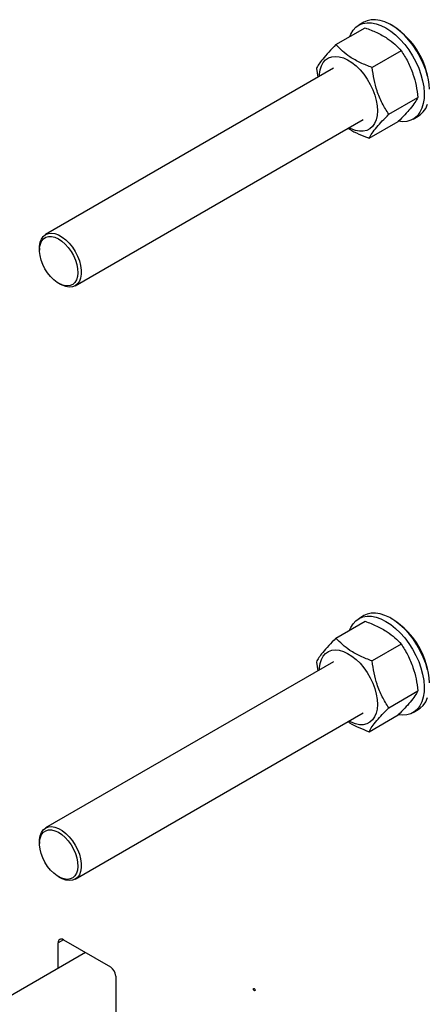
# Model space of a CAD drawing. Units: millimetres. Extents: x -2901 to -2342, y -5933 to -5543.
# Drawn here: x -2867 to -2861, y -5914 to -5898 of the extents above; entities that cross this region are included whole.
import ezdxf

# ---------------------------------------------------------------- set-up
doc = ezdxf.new("R2010")
doc.units = ezdxf.units.MM

msp = doc.modelspace()

# ---------------------------------------------------------------- linework, layer by layer
at = {"color": 7, "linetype": 'Continuous', "lineweight": 25}
for p, q in [((-2862.1532, -5898.68614), (-2861.68013, -5898.41304)), ((-2861.6982, -5898.32185), (-2861.78305, -5898.37084)), ((-2861.22985, -5898.38181), (-2861.25813, -5898.36548)), ((-2861.09291, -5898.78415), (-2861.56599, -5899.05725)), ((-2862.19118, -5899.06831), (-2866.86374, -5901.76573)), ((-2862.4709, -5899.07393), (-2862.44746, -5899.21626)), ((-2861.29646, -5899.81615), (-2860.82338, -5899.54305)), ((-2860.90312, -5899.89508), (-2860.81827, -5899.8461)), ((-2866.38378, -5902.59713), (-2861.71122, -5899.89972)), ((-2861.61415, -5900.20394), (-2861.14108, -5899.93084)), ((-2866.96317, -5901.98549), (-2866.96317, -5902.01815)), ((-2866.65209, -5902.55701), (-2866.62381, -5902.57334)), ((-2861.6982, -5907.94724), (-2861.78305, -5907.99622)), ((-2861.22985, -5908.00719), (-2861.25813, -5907.99086)), ((-2862.1532, -5908.31152), (-2861.68013, -5908.03842)), ((-2861.09291, -5908.40953), (-2861.56599, -5908.68263)), ((-2862.19118, -5908.6937), (-2866.86374, -5911.39111)), ((-2862.4709, -5908.69932), (-2862.44746, -5908.84164)), ((-2861.29646, -5909.44153), (-2860.82338, -5909.16843)), ((-2866.38378, -5912.22252), (-2861.71122, -5909.5251)), ((-2861.61415, -5909.82933), (-2861.14108, -5909.55622)), ((-2860.90312, -5909.52047), (-2860.81827, -5909.47148)), ((-2866.96317, -5911.61087), (-2866.96317, -5911.64353)), ((-2866.65209, -5912.18239), (-2866.62381, -5912.19872)), ((-2866.66053, -5913.67071), (-2866.66053, -5913.25311)), ((-2866.57567, -5913.20411), (-2865.812, -5913.64497)), ((-2866.21396, -5913.41292), (-2878.85246, -5920.70897)), ((-2865.72715, -5913.79194), (-2865.72715, -5916.11091))]:
    msp.add_line(p, q, dxfattribs=at)
at = {"color": 8, "linetype": 'Continuous', "lineweight": 25}
msp.add_line((-2866.57566, -5913.20411), (-2866.66053, -5913.25311), dxfattribs=at)
at = {"color": 7, "linetype": 'Continuous', "lineweight": 25, "flags": 128}
for points in [[(-2861.93086, -5898.55778), (-2861.91208, -5898.51363), (-2861.8752, -5898.45328), (-2861.82958, -5898.4041), (-2861.77598, -5898.36688), (-2861.71526, -5898.34225), (-2861.64844, -5898.3306), (-2861.5766, -5898.33212), (-2861.50092, -5898.34679), (-2861.42266, -5898.37437), (-2861.34308, -5898.41441)], [(-2860.66768, -5899.19847), (-2860.6976, -5899.09585), (-2860.73673, -5898.99304), (-2860.78442, -5898.89172), (-2860.83989, -5898.79355), (-2860.90223, -5898.70015), (-2860.97042, -5898.61306), (-2861.04333, -5898.5337), (-2861.11977, -5898.46337), (-2861.19848, -5898.40324), (-2861.27818, -5898.35428), (-2861.35754, -5898.3173), (-2861.43528, -5898.29291), (-2861.51011, -5898.28151), (-2861.5808, -5898.28329), (-2861.6462, -5898.29822), (-2861.6982, -5898.32185)], [(-2861.34308, -5898.41441), (-2861.26351, -5898.46624), (-2861.18525, -5898.52902), (-2861.10957, -5898.60172), (-2861.03773, -5898.68315), (-2860.97091, -5898.77195), (-2860.91019, -5898.86669), (-2860.85659, -5898.9658), (-2860.81097, -5899.06765), (-2860.77409, -5899.17058), (-2860.74655, -5899.27289), (-2860.72881, -5899.3729), (-2860.72115, -5899.46897), (-2860.72371, -5899.55952), (-2860.73643, -5899.64307), (-2860.75912, -5899.71824), (-2860.79139, -5899.78381), (-2860.83273, -5899.83868), (-2860.88244, -5899.88197), (-2860.93972, -5899.91296), (-2861.00362, -5899.93114), (-2861.0731, -5899.93622), (-2861.13725, -5899.92989)], [(-2862.42204, -5899.20159), (-2862.42048, -5899.16756), (-2862.40973, -5899.09535), (-2862.38921, -5899.03142), (-2862.35936, -5898.97713), (-2862.32081, -5898.93365), (-2862.27438, -5898.9019), (-2862.22106, -5898.88256), (-2862.16199, -5898.87603), (-2862.09843, -5898.88247), (-2862.03173, -5898.90172), (-2861.96332, -5898.93339), (-2861.89464, -5898.97679), (-2861.82717, -5899.031), (-2861.76235, -5899.09486), (-2861.70154, -5899.16703), (-2861.64606, -5899.24594), (-2861.59709, -5899.32993), (-2861.55566, -5899.41721), (-2861.52266, -5899.50591), (-2861.49879, -5899.59414), (-2861.48457, -5899.68003), (-2861.48029, -5899.76173), (-2861.48605, -5899.83752), (-2861.50172, -5899.90578), (-2861.52697, -5899.96504), (-2861.56127, -5900.01406), (-2861.60387, -5900.05177), (-2861.65388, -5900.07739), (-2861.71022, -5900.09036), (-2861.7717, -5900.0904), (-2861.83701, -5900.07753), (-2861.90475, -5900.052), (-2861.94208, -5900.033)], [(-2860.81827, -5899.8461), (-2860.78442, -5899.82329), (-2860.73673, -5899.77703), (-2860.6976, -5899.71939), (-2860.66768, -5899.65132)], [(-2866.96317, -5901.98549), (-2866.96195, -5901.953), (-2866.95182, -5901.89153), (-2866.93172, -5901.83888), (-2866.90227, -5901.79663), (-2866.86435, -5901.76608), (-2866.81912, -5901.74815), (-2866.76796, -5901.74338), (-2866.71241, -5901.75192), (-2866.65417, -5901.77351), (-2866.59501, -5901.8075), (-2866.53672, -5901.85284), (-2866.48107, -5901.90818)], [(-2866.78284, -5902.44824), (-2866.83114, -5902.38815), (-2866.87369, -5902.32194), (-2866.90911, -5902.25173), (-2866.93628, -5902.17979), (-2866.9543, -5902.10843), (-2866.96261, -5902.03994), (-2866.96094, -5901.97653), (-2866.94934, -5901.92022), (-2866.92819, -5901.87283), (-2866.89816, -5901.83589), (-2866.86022, -5901.81058), (-2866.81559, -5901.79771), (-2866.7657, -5901.7977), (-2866.71216, -5901.81055), (-2866.65669, -5901.83584), (-2866.60106, -5901.87277), (-2866.54708, -5901.92014), (-2866.49647, -5901.97643), (-2866.45086, -5902.03984), (-2866.41172, -5902.10832), (-2866.3803, -5902.17968), (-2866.35761, -5902.25162), (-2866.34439, -5902.32183), (-2866.34106, -5902.38805), (-2866.34772, -5902.44815), (-2866.36416, -5902.50021), (-2866.38986, -5902.54254), (-2866.42398, -5902.5738), (-2866.46543, -5902.59296), (-2866.51288, -5902.59943), (-2866.5648, -5902.59299), (-2866.61953, -5902.57384), (-2866.6753, -5902.5426), (-2866.73033, -5902.50028), (-2866.78284, -5902.44824)], [(-2866.48107, -5901.90818), (-2866.42976, -5901.97181), (-2866.38435, -5902.04181), (-2866.34621, -5902.11606), (-2866.3165, -5902.19229), (-2866.29613, -5902.26819), (-2866.28571, -5902.34146), (-2866.28557, -5902.40986), (-2866.2957, -5902.47133), (-2866.3158, -5902.52398), (-2866.34525, -5902.56623), (-2866.38317, -5902.59678), (-2866.4284, -5902.61471), (-2866.47956, -5902.61948), (-2866.53511, -5902.61094), (-2866.59335, -5902.58935), (-2866.62381, -5902.57334)], [(-2861.93086, -5908.18317), (-2861.91208, -5908.13901), (-2861.8752, -5908.07867), (-2861.82958, -5908.02948), (-2861.77598, -5907.99227), (-2861.71526, -5907.96763), (-2861.64844, -5907.95598), (-2861.5766, -5907.9575), (-2861.50092, -5907.97217), (-2861.42266, -5907.99975), (-2861.34308, -5908.03979)], [(-2860.66768, -5908.82386), (-2860.6976, -5908.72124), (-2860.73673, -5908.61842), (-2860.78442, -5908.5171), (-2860.83989, -5908.41893), (-2860.90223, -5908.32554), (-2860.97042, -5908.23844), (-2861.04333, -5908.15908), (-2861.11977, -5908.08875), (-2861.19848, -5908.02862), (-2861.27818, -5907.97966), (-2861.35754, -5907.94268), (-2861.43528, -5907.9183), (-2861.51011, -5907.9069), (-2861.5808, -5907.90868), (-2861.6462, -5907.9236), (-2861.6982, -5907.94724)], [(-2861.34308, -5908.03979), (-2861.26351, -5908.09162), (-2861.18525, -5908.15441), (-2861.10957, -5908.22711), (-2861.03773, -5908.30853), (-2860.97091, -5908.39734), (-2860.91019, -5908.49207), (-2860.85659, -5908.59118), (-2860.81097, -5908.69304), (-2860.77409, -5908.79596), (-2860.74655, -5908.89827), (-2860.72881, -5908.99828), (-2860.72115, -5909.09435), (-2860.72371, -5909.1849), (-2860.73643, -5909.26845), (-2860.75912, -5909.34363), (-2860.79139, -5909.40919), (-2860.83273, -5909.46406), (-2860.88244, -5909.50735), (-2860.93972, -5909.53834), (-2861.00362, -5909.55653), (-2861.0731, -5909.5616), (-2861.13725, -5909.55528)], [(-2862.42204, -5908.82697), (-2862.42048, -5908.79294), (-2862.40973, -5908.72073), (-2862.38921, -5908.6568), (-2862.35936, -5908.60252), (-2862.32081, -5908.55903), (-2862.27438, -5908.52728), (-2862.22106, -5908.50794), (-2862.16199, -5908.50142), (-2862.09843, -5908.50785), (-2862.03173, -5908.5271), (-2861.96332, -5908.55877), (-2861.89464, -5908.60217), (-2861.82717, -5908.65638), (-2861.76235, -5908.72025), (-2861.70154, -5908.79241), (-2861.64606, -5908.87133), (-2861.59709, -5908.95532), (-2861.55566, -5909.04259), (-2861.52266, -5909.13129), (-2861.49879, -5909.21952), (-2861.48457, -5909.30541), (-2861.48029, -5909.38712), (-2861.48605, -5909.46291), (-2861.50172, -5909.53116), (-2861.52697, -5909.59043), (-2861.56127, -5909.63944), (-2861.60387, -5909.67716), (-2861.65388, -5909.70277), (-2861.71022, -5909.71574), (-2861.7717, -5909.71579), (-2861.83701, -5909.70291), (-2861.90475, -5909.67738), (-2861.94208, -5909.65838)], [(-2860.81827, -5909.47148), (-2860.78442, -5909.44868), (-2860.73673, -5909.40242), (-2860.6976, -5909.34478), (-2860.66768, -5909.2767)], [(-2866.96317, -5911.61087), (-2866.96195, -5911.57838), (-2866.95182, -5911.51692), (-2866.93172, -5911.46426), (-2866.90227, -5911.42202), (-2866.86435, -5911.39146), (-2866.81912, -5911.37353), (-2866.76796, -5911.36876), (-2866.71241, -5911.3773), (-2866.65417, -5911.39889), (-2866.59501, -5911.43288), (-2866.53672, -5911.47823), (-2866.48107, -5911.53356)], [(-2866.78284, -5912.07362), (-2866.83114, -5912.01353), (-2866.87369, -5911.94732), (-2866.90911, -5911.87712), (-2866.93628, -5911.80518), (-2866.9543, -5911.73382), (-2866.96261, -5911.66533), (-2866.96094, -5911.60191), (-2866.94934, -5911.5456), (-2866.92819, -5911.49822), (-2866.89816, -5911.46127), (-2866.86022, -5911.43596), (-2866.81559, -5911.42309), (-2866.7657, -5911.42308), (-2866.71216, -5911.43593), (-2866.65669, -5911.46122), (-2866.60106, -5911.49815), (-2866.54708, -5911.54552), (-2866.49647, -5911.60181), (-2866.45086, -5911.66522), (-2866.41172, -5911.73371), (-2866.3803, -5911.80506), (-2866.35761, -5911.877), (-2866.34439, -5911.94721), (-2866.34106, -5912.01343), (-2866.34772, -5912.07353), (-2866.36416, -5912.12559), (-2866.38986, -5912.16793), (-2866.42398, -5912.19918), (-2866.46543, -5912.21835), (-2866.51288, -5912.22481), (-2866.5648, -5912.21837), (-2866.61953, -5912.19922), (-2866.6753, -5912.16799), (-2866.73033, -5912.12567), (-2866.78284, -5912.07362)], [(-2866.48107, -5911.53356), (-2866.42976, -5911.59719), (-2866.38435, -5911.6672), (-2866.34621, -5911.74144), (-2866.3165, -5911.81768), (-2866.29613, -5911.89358), (-2866.28571, -5911.96684), (-2866.28557, -5912.03525), (-2866.2957, -5912.09671), (-2866.3158, -5912.14936), (-2866.34525, -5912.19161), (-2866.38317, -5912.22216), (-2866.4284, -5912.2401), (-2866.47956, -5912.24487), (-2866.53511, -5912.23632), (-2866.59335, -5912.21473), (-2866.62381, -5912.19872)], [(-2863.47855, -5913.99586), (-2863.47314, -5914.00023), (-2863.46855, -5914.00642), (-2863.46548, -5914.01348), (-2863.46441, -5914.02035), (-2863.46548, -5914.02598), (-2863.46855, -5914.02951), (-2863.47314, -5914.0304), (-2863.47855, -5914.02852), (-2863.48396, -5914.02415), (-2863.48855, -5914.01796), (-2863.49161, -5914.0109), (-2863.49269, -5914.00403), (-2863.49161, -5913.9984), (-2863.48855, -5913.99487), (-2863.48396, -5913.99398), (-2863.47855, -5913.99586)]]:
    msp.add_lwpolyline(points, dxfattribs=at)
at = {"color": 7, "linetype": 'Continuous', "lineweight": 25}
for centre, radius, start, end in [((-2861.92556, -5899.46922), 1.29092, 2.605478, 57.394522), ((-2861.92556, -5909.09461), 1.29092, 2.605478, 57.394522), ((-2866.6088, -5913.24471), 0.05241, 50.796715, 189.214037), ((-2865.91137, -5913.80032), 0.18442, 2.605478, 57.394522)]:
    msp.add_arc(centre, radius, start, end, dxfattribs=at)
for points, knots in [([(-2861.68013, -5898.41304), (-2861.61603, -5898.43767), (-2861.48643, -5898.48746), (-2861.32405, -5898.57833), (-2861.19238, -5898.67879), (-2861.12627, -5898.74881), (-2861.09291, -5898.78415)], [0, 0, 0, 0, 0.26461361, 0.53496576, 0.76535242, 1, 1, 1, 1]), ([(-2862.1532, -5898.68614), (-2862.19391, -5898.72738), (-2862.27621, -5898.81076), (-2862.36852, -5898.91718), (-2862.43321, -5899.00533), (-2862.45826, -5899.05092), (-2862.4709, -5899.07393)], [0, 0, 0, 0, 0.26461361, 0.53496576, 0.76535242, 1, 1, 1, 1]), ([(-2861.56599, -5899.05725), (-2861.63009, -5899.03262), (-2861.75968, -5898.98283), (-2861.92206, -5898.89195), (-2862.05374, -5898.79149), (-2862.11985, -5898.72147), (-2862.1532, -5898.68614)], [0, 0, 0, 0, 0.26461361, 0.53496576, 0.76535242, 1, 1, 1, 1]), ([(-2861.09291, -5898.78415), (-2861.05638, -5898.84243), (-2860.98253, -5898.96027), (-2860.90275, -5899.15197), (-2860.85003, -5899.3488), (-2860.83232, -5899.4779), (-2860.82338, -5899.54305)], [0, 0, 0, 0, 0.26461361, 0.53496576, 0.76535242, 1, 1, 1, 1]), ([(-2861.29646, -5899.81615), (-2861.33299, -5899.75786), (-2861.40684, -5899.64002), (-2861.48662, -5899.44833), (-2861.53934, -5899.25149), (-2861.55705, -5899.12239), (-2861.56599, -5899.05725)], [0, 0, 0, 0, 0.26461361, 0.53496576, 0.76535242, 1, 1, 1, 1]), ([(-2860.82338, -5899.54305), (-2860.83782, -5899.56912), (-2860.86702, -5899.62184), (-2860.9399, -5899.71706), (-2861.03311, -5899.82166), (-2861.10487, -5899.89423), (-2861.14108, -5899.93084)], [0, 0, 0, 0, 0.26461361, 0.53496576, 0.76535242, 1, 1, 1, 1]), ([(-2861.61415, -5900.20394), (-2861.59971, -5900.17787), (-2861.57052, -5900.12515), (-2861.49764, -5900.02993), (-2861.40442, -5899.92533), (-2861.33267, -5899.85276), (-2861.29646, -5899.81615)], [0, 0, 0, 0, 0.26461361, 0.53496576, 0.76535242, 1, 1, 1, 1]), ([(-2861.95562, -5900.04081), (-2861.94788, -5900.0465), (-2861.89805, -5900.08307), (-2861.7825, -5900.13844), (-2861.67061, -5900.18197), (-2861.61415, -5900.20394)], [0, 0, 0, 0, 0.0835262, 0.53756447, 1, 1, 1, 1]), ([(-2861.68013, -5908.03842), (-2861.61603, -5908.06305), (-2861.48643, -5908.11284), (-2861.32405, -5908.20371), (-2861.19238, -5908.30417), (-2861.12627, -5908.3742), (-2861.09291, -5908.40953)], [0, 0, 0, 0, 0.26461361, 0.53496576, 0.76535242, 1, 1, 1, 1]), ([(-2862.1532, -5908.31152), (-2862.19391, -5908.35276), (-2862.27621, -5908.43614), (-2862.36852, -5908.54257), (-2862.43321, -5908.63071), (-2862.45826, -5908.67631), (-2862.4709, -5908.69932)], [0, 0, 0, 0, 0.26461361, 0.53496576, 0.76535242, 1, 1, 1, 1]), ([(-2861.56599, -5908.68263), (-2861.63009, -5908.658), (-2861.75968, -5908.60821), (-2861.92206, -5908.51734), (-2862.05374, -5908.41688), (-2862.11985, -5908.34685), (-2862.1532, -5908.31152)], [0, 0, 0, 0, 0.26461361, 0.53496576, 0.76535242, 1, 1, 1, 1]), ([(-2861.09291, -5908.40953), (-2861.05638, -5908.46782), (-2860.98253, -5908.58565), (-2860.90275, -5908.77735), (-2860.85003, -5908.97418), (-2860.83232, -5909.10329), (-2860.82338, -5909.16843)], [0, 0, 0, 0, 0.26461361, 0.53496576, 0.76535242, 1, 1, 1, 1]), ([(-2861.29646, -5909.44153), (-2861.33299, -5909.38324), (-2861.40684, -5909.26541), (-2861.48662, -5909.07371), (-2861.53934, -5908.87688), (-2861.55705, -5908.74777), (-2861.56599, -5908.68263)], [0, 0, 0, 0, 0.26461361, 0.53496576, 0.76535242, 1, 1, 1, 1]), ([(-2860.82338, -5909.16843), (-2860.83782, -5909.19451), (-2860.86702, -5909.24723), (-2860.9399, -5909.34244), (-2861.03311, -5909.44704), (-2861.10487, -5909.51961), (-2861.14108, -5909.55622)], [0, 0, 0, 0, 0.26461361, 0.53496576, 0.76535242, 1, 1, 1, 1]), ([(-2861.61415, -5909.82933), (-2861.59971, -5909.80325), (-2861.57052, -5909.75053), (-2861.49764, -5909.65532), (-2861.40442, -5909.55071), (-2861.33267, -5909.47815), (-2861.29646, -5909.44153)], [0, 0, 0, 0, 0.26461361, 0.53496576, 0.76535242, 1, 1, 1, 1]), ([(-2861.95562, -5909.66619), (-2861.94788, -5909.67188), (-2861.89805, -5909.70846), (-2861.7825, -5909.76382), (-2861.67061, -5909.80736), (-2861.61415, -5909.82933)], [0, 0, 0, 0, 0.0835262, 0.53756447, 1, 1, 1, 1])]:
    msp.add_open_spline(points, degree=3, knots=knots, dxfattribs=at)

doc.saveas('drawing.dxf')
